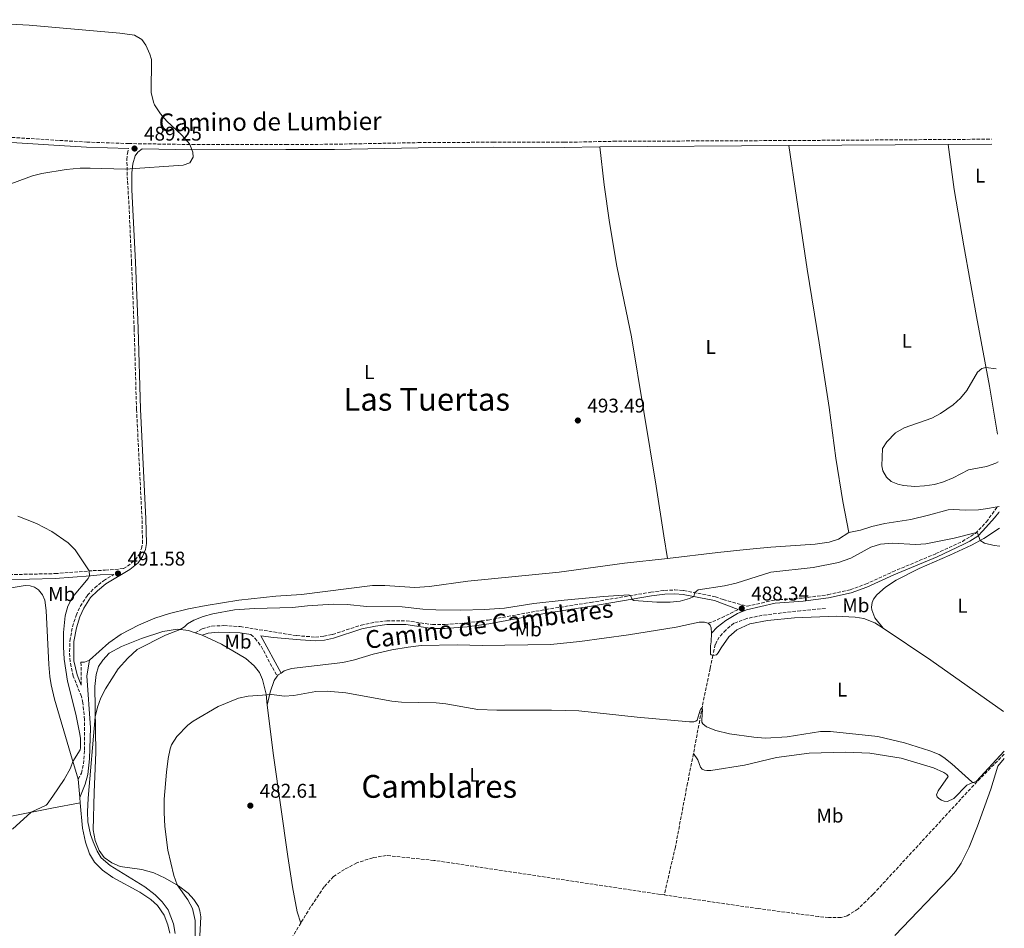
# Model space of a CAD drawing. Units: metres. Extents: x 638242 to 641701, y 4725187 to 4727566.
# Drawn here: x 641193 to 641690, y 4725794 to 4726251 of the extents above; entities that cross this region are included whole.
import ezdxf
from ezdxf.enums import TextEntityAlignment as Align

# ---------------------------------------------------------------- set-up
doc = ezdxf.new("R2010")
doc.units = ezdxf.units.M
doc.header["$MEASUREMENT"] = 0
doc.linetypes.add('DGN Style 3', pattern=[2.435890702152634, 1.739921930109024, -0.6959687720436097])
for name, color, linetype, lineweight in [('Balsa-alberca', 142, 'Continuous', 0), ('Barranco lineal', 142, 'DGN Style 3', 13), ('Camino', 7, 'DGN Style 3', 0), ('Cota de punto acotado terreno', 7, 'Continuous', 0), ('Curva de nivel intermedia', 30, 'Continuous', 0), ('Etiqueta de uso rústico', 92, 'Continuous', 0), ('Línea de cambio de uso (parcela vista)', 92, 'Continuous', 0), ('Margen derecho', 7, 'Continuous', 0), ('Punto acotado terreno (símbolo)', 7, 'Continuous', 0), ('Texto de Área (paraje) menor', 7, 'Continuous', 0)]:
    doc.layers.add(name, color=color, linetype=linetype, lineweight=lineweight)
doc.styles.add('Style-Arial', font='arial.ttf')

# ---------------------------------------------------------------- blocks, each defined once
blk = doc.blocks.new('5PATER')
at = {"layer": 'Balsa-alberca', "linetype": 'Continuous', "lineweight": 0}
h = blk.add_hatch(color=51, dxfattribs=at)
edge = h.paths.add_edge_path()
edge.add_ellipse((0, 0), major_axis=(-0.1095731443231308, -0.1110710700762829), ratio=0.9994222409660317, start_angle=0, end_angle=360)

msp = doc.modelspace()

# ---------------------------------------------------------------- linework, layer by layer
at = {"layer": 'Barranco lineal', "color": 142, "linetype": 'DGN Style 3', "lineweight": 13, "extrusion": (-0.01377493626542991, -0.01389585743168209, 0.9998085598138884), "elevation": -74024.7991865525, "flags": 128}
msp.add_lwpolyline([(641635.4527644779, 4725308.850380203), (641621.7788267423, 4725295.059048622)], dxfattribs=at)
at = {"layer": 'Barranco lineal', "color": 142, "linetype": 'DGN Style 3', "lineweight": 13}
for points in [[(641599.5199999996, 4725954.77, 487.7400000000052), (641587.04, 4725953.600000001, 487.6499999999942), (641567.6200000001, 4725951.26, 487.6499999999942), (641559.9199999999, 4725949.65, 487.6100000000006), (641553.4500000002, 4725947.26, 487.6100000000006), (641549.2800000003, 4725943.84, 487.570000000007), (641546.0099999999, 4725940.32, 487.3500000000058), (641544.0199999996, 4725936.52, 487.0500000000029), (641542.8300000001, 4725931.01, 486.7100000000065)], [(641542.8300000001, 4725931.01, 486.7100000000065), (641541.4199999999, 4725924.430000001, 486.3000000000029), (641537.5099999999, 4725905.529999999, 485.0599999999977), (641533.0300000003, 4725881.550000001, 483.3899999999995)], [(641533.0300000003, 4725881.550000001, 483.3899999999995), (641530.0199999996, 4725866.630000001, 482.7200000000012), (641523.9100000003, 4725834.470000001, 482.1999999999971), (641518.2699999996, 4725810.310000001, 481.429999999993)], [(641676, 4725867.460000001, 484.320000000007), (641623.5700000003, 4725810.640000001, 483.4199999999983), (641616, 4725803.32, 483.25), (641610.5099999999, 4725799.77, 483.070000000007), (641607.4100000003, 4725798.960000001, 483.070000000007), (641601.1699999999, 4725799, 482.9900000000052), (641596.1100000005, 4725799.41, 482.8999999999942), (641565.7100000001, 4725803.430000001, 482.3000000000029), (641518.2699999996, 4725810.310000001, 481.429999999993)], [(641518.2699999996, 4725810.310000001, 481.429999999993), (641516.1799999997, 4725810.619999999, 481.4199999999983), (641402.2000000002, 4725827.75, 480.9100000000035), (641378.1299999999, 4725830.220000001, 480.8300000000018), (641371.3600000005, 4725829.07, 480.8300000000018), (641363.3700000001, 4725826.449999999, 480.8300000000018), (641357.0499999998, 4725823.17, 480.8300000000018), (641351.4900000002, 4725819.550000001, 480.7400000000052), (641346.8600000005, 4725814.42, 480.7400000000052), (641340.0300000003, 4725804.27, 480.7400000000052), (641335.0999999996, 4725796.16, 480.6600000000035)], [(641335.0999999996, 4725796.16, 480.6600000000035), (641318.2199999997, 4725768.4, 480.3999999999942), (641312.6299999999, 4725758.07, 480.2200000000012), (641309.8300000001, 4725751.029999999, 479.8800000000047), (641308.4900000002, 4725743.600000001, 479.6999999999971), (641308.0099999999, 4725734.65, 479.6199999999953), (641309.1100000005, 4725721.65, 479.2700000000041), (641311.5800000001, 4725701.050000001, 478.8399999999965), (641314.9800000006, 4725683.380000001, 478.2299999999959), (641322.7000000002, 4725650.25, 477.3699999999953), (641332.7599999999, 4725609.07, 476.1499999999942), (641350.5300000003, 4725539.74, 473.3000000000029), (641352.29, 4725529.029999999, 472.8600000000006), (641352.2599999999, 4725522.52, 472.6000000000058), (641350.75, 4725517.029999999, 472.5200000000041), (641347.2699999996, 4725508.939999999, 472.0899999999965), (641340.7699999996, 4725499.560000001, 471.6499999999942), (641325.2800000003, 4725480.609999999, 471.1699999999983)]]:
    msp.add_polyline3d(points, dxfattribs=at)
at = {"layer": 'Camino', "color": 7, "linetype": 'DGN Style 3', "lineweight": 0, "extrusion": (-0.0961836857851348, 0.1988647014456384, 0.9752956111393734), "elevation": 878594.6290017825, "flags": 128}
msp.add_lwpolyline([(-2635259.712660668, -3876806.615602925), (-2635264.185938124, -3876806.208185685), (-2635276.38192725, -3876806.253454267)], dxfattribs=at)
at = {"layer": 'Camino', "color": 7, "linetype": 'DGN Style 3', "lineweight": 0, "extrusion": (0.0002285107133229083, -0.05232895195361224, 0.9986298756647983), "elevation": -246665.4336160608, "flags": 128}
msp.add_lwpolyline([(661855.1984031495, 4716625.478355573), (661855.1984031495, 4716636.94417434)], dxfattribs=at)
at = {"layer": 'Camino', "color": 7, "linetype": 'DGN Style 3', "lineweight": 0}
for points in [[(641020.0799999969, 4726202.27, 482.4400000000023), (641027.6999999988, 4726202.340000002, 482.7599999999949), (641049.829999997, 4726200.640000001, 483.7100000000065), (641084.329999997, 4726198.590000001, 484.529999999999), (641121.3099999981, 4726196.59, 485.9700000000012), (641145.5100000007, 4726195.150000001, 487.3500000000059), (641162.6400000011, 4726193.77, 487.7799999999988), (641213.5100000015, 4726190.640000001, 489.2100000000065), (641227.1599999996, 4726189.770000001, 489.1699999999984), (641248.260000002, 4726189.060000002, 489.2499999999999), (641280.2899999976, 4726188.53, 490.0299999999989), (641327.5399999993, 4726188.550000001, 491.1300000000048), (641352.0599999992, 4726188.7, 491.3099999999977), (641394.2500000005, 4726189.510000002, 491.679999999993), (641432.0100000016, 4726189.730000001, 491.8000000000029), (641467.8799999974, 4726189.680000002, 492.229999999996), (641492.8700000012, 4726190.190000001, 492.3699999999955), (641580.7600000007, 4726190.560000002, 492.9700000000013), (641683.3299999987, 4726191.25, 494.3099999999976)], [(641183.339999999, 4725971.660000003, 485.1600000000037), (641198.1900000017, 4725971.99, 486.9499999999971), (641211.2099999993, 4725972.280000002, 488.0800000000019), (641230.4099999996, 4725973.780000002, 490.2200000000013), (641236.5300000017, 4725973.990000002, 491.0500000000029), (641245.6900000015, 4725974.790000001, 491.7599999999949), (641247.73, 4725976.020000001, 491.8300000000019), (641251.5900000001, 4725979.140000001, 491.929999999993), (641253.5700000006, 4725981.960000002, 491.929999999993), (641254.8299999967, 4725984.930000001, 491.929999999993), (641255.2800000004, 4725987.619999999, 491.9799999999959), (641255.0500000003, 4725999.750000001, 491.9799999999959), (641252.2600000007, 4726055.100000001, 491.3899999999995), (641251.0899999995, 4726095.760000002, 491.1300000000048), (641249.7399999973, 4726129.250000001, 490.9900000000054), (641248.4400000008, 4726158.57, 490.6600000000035), (641247.6700000018, 4726170.57, 490.3000000000028), (641247.4299999982, 4726180.980000002, 489.729999999996), (641247.6499999972, 4726183.970000001, 489.5399999999936), (641248.1999999994, 4726186.490000002, 489.2499999999999)], [(641281.8099999975, 4725942.45, 489.479999999996), (641285.4100000006, 4725944.510000001, 489.479999999996), (641290.2499999999, 4725945.790000002, 489.3699999999953), (641296.3299999973, 4725946.100000001, 489), (641304.5500000005, 4725945.57, 488.3099999999978), (641332.9599999996, 4725941.010000001, 487.3699999999955), (641342.4799999993, 4725940.28, 487.270000000004), (641346.7399999973, 4725940.7, 487.270000000004), (641351.0599999981, 4725941.630000002, 487.3999999999943), (641365.4300000002, 4725946.290000003, 488.3999999999943), (641372.48, 4725947.75, 488.8300000000017), (641378.3799999985, 4725948.490000002, 488.8300000000017), (641388.1999999976, 4725948.500000001, 488.7899999999936), (641401.479999999, 4725946.560000001, 488.6100000000007), (641407.8099999991, 4725946.59, 488.6100000000007), (641418.7899999984, 4725947.400000001, 488.8800000000047), (641429.5799999975, 4725948.890000002, 489), (641458.5799999969, 4725954.2, 489.1900000000023), (641481.2999999997, 4725957.760000002, 489.7400000000051), (641511.5500000007, 4725962.910000001, 490.1300000000048), (641518.4299999983, 4725963.800000001, 490.3000000000028), (641523.6200000006, 4725964.070000002, 490.3399999999967), (641528.0799999975, 4725963.730000001, 490.3500000000058), (641544.0900000003, 4725960.66, 489.3099999999978), (641547.9699999985, 4725959.180000001, 489.029999999999), (641560.11, 4725955.83, 488.3399999999964), (641573.9300000002, 4725958.980000001, 488.4299999999931), (641588.149999998, 4725959.970000002, 488.5899999999967), (641600.8199999993, 4725961.65, 488.6799999999931), (641612.0699999989, 4725964.180000001, 488.6399999999995), (641619.7800000003, 4725966.980000001, 488.6300000000047), (641633.3999999971, 4725973.180000001, 488.8200000000071), (641655.239999997, 4725982.340000002, 489.2200000000013), (641668.5699999998, 4725988.540000002, 489.679999999993), (641675.2499999986, 4725992.529999999, 489.929999999993), (641680.7100000014, 4725998.380000001, 490.850000000006), (641686.1700000019, 4726005.869999999, 492.0399999999937)], [(641222.8500000001, 4725868.720000001, 490.8300000000019), (641224.5599999978, 4725871.690000001, 490.6399999999995), (641225.4899999977, 4725876.34, 490.4499999999971), (641226.1000000001, 4725883.350000001, 490.3999999999942), (641226.089999999, 4725898.660000001, 490.6399999999995), (641225.2699999987, 4725907.109999999, 490.8800000000048), (641224.4599999995, 4725910.350000001, 490.9700000000013), (641220.3899999993, 4725920.619999999, 490.929999999993), (641218.7399999974, 4725927.980000002, 490.779999999999), (641218.5100000016, 4725932.980000002, 490.6499999999942), (641218.6799999992, 4725938.290000001, 490.5399999999936), (641220.0000000002, 4725945.500000001, 490.6399999999995), (641221.8199999997, 4725951.230000001, 490.7299999999959), (641223.9200000009, 4725955.760000001, 490.8399999999965), (641227.5700000009, 4725961.410000001, 491.0099999999948), (641231.2099999997, 4725965.140000002, 491.1900000000023), (641235.6000000018, 4725968.720000001, 491.3899999999995), (641240.7899999997, 4725971.840000001, 491.5800000000017)], [(641309.9400000017, 4725941.67, 488.1699999999984), (641312.0799999986, 4725939.590000002, 487.8200000000071), (641315.0899999995, 4725935.640000002, 487.270000000004), (641323.1600000006, 4725920.53, 485.6900000000023)]]:
    msp.add_polyline3d(points, dxfattribs=at)
at = {"layer": 'Curva de nivel intermedia', "color": 30, "linetype": 'Continuous', "lineweight": 0, "flags": 128}
for points, elevation in [([(641145.8500000003, 4726251.48), (641198.1700000016, 4726248.71), (641243.7800000004, 4726244.749999999), (641251.2800000017, 4726243.690000001), (641254.9899999998, 4726241.460000002), (641257.0400000017, 4726238.720000002), (641259.0199999998, 4726234.13), (641259.780000002, 4726231.49), (641259.63, 4726214.800000001), (641260.740000001, 4726209.939999999), (641261.320000002, 4726208.59), (641264.3000000016, 4726204), (641267.6200000008, 4726200.289999999), (641274.9200000009, 4726193.479999999), (641278.2500000015, 4726189.689999998), (641279.0600000005, 4726188.550000001), (641280.5700000015, 4726184.699999999), (641280.8200000018, 4726182.210000002), (641279.1299999999, 4726179.27), (641275.8300000007, 4726178.109999999), (641246.7100000007, 4726176.189999999), (641228.8300000015, 4726176.639999999), (641223.8300000014, 4726176.599999999), (641216.7300000002, 4726176), (641204.5700000008, 4726174.009999998), (641199.7500000017, 4726172.759999999), (641185.6600000013, 4726167.499999999)], 490.0000000000001), ([(641686.6600000013, 4726028.539999999), (641685.4800000011, 4726027.939999999), (641680.7699999994, 4726026.27), (641671.7100000002, 4726024.52), (641664.0200000012, 4726020.480000001), (641659.1200000017, 4726018.529999999), (641654.5000000016, 4726017.269999999), (641649.5599999997, 4726016.49), (641644.610000001, 4726016.199999998), (641638.8200000018, 4726016.689999999), (641635.99, 4726017.310000001), (641632.7100000008, 4726018.739999999), (641630.3300000003, 4726020.909999999), (641628.5100000009, 4726024.039999999), (641628.0400000016, 4726026.609999999), (641628.3800000013, 4726035.369999999), (641630.4800000001, 4726038.749999999), (641634.9100000003, 4726043.179999999), (641639.2400000021, 4726045.7), (641653.1200000002, 4726050.590000001), (641657.5000000012, 4726053), (641663.9200000007, 4726057.32), (641667.6500000012, 4726060.720000001), (641670.91, 4726064.509999999), (641676.2900000003, 4726073.869999997), (641678.4200000003, 4726075.630000001), (641680.49, 4726076.21), (641685.7000000002, 4726075.509999998)], 495), ([(641192.5000000009, 4726001.249999999), (641201.8000000014, 4725997.55), (641209.5300000008, 4725993.449999998), (641217.8700000001, 4725987.779999999), (641221.3700000005, 4725984.199999999), (641228.4400000003, 4725973.630000001), (641228.5499999998, 4725971.15)], 490.0000000000001), ([(641281.2199999996, 4725948.82), (641285.8600000021, 4725950.67), (641290.7700000006, 4725952.089999998), (641301.7300000018, 4725953.98), (641311.6800000007, 4725954.769999999), (641330.8499999996, 4725955.189999999), (641338.4500000015, 4725956.02), (641351.4500000012, 4725956.850000001), (641358.3800000005, 4725956.680000001), (641368.3300000014, 4725955.640000001), (641386.100000001, 4725955.59), (641396.5599999995, 4725954.439999999), (641403.1700000011, 4725954.06), (641415.7100000005, 4725953.900000001), (641427.6799999999, 4725954.16), (641437.7100000014, 4725954.8), (641452.5199999994, 4725957.199999998), (641467.890000001, 4725958.87), (641487.6200000008, 4725960.819999999), (641500.490000001, 4725961.659999999), (641501.3300000014, 4725961.259999999), (641502.0500000011, 4725959.189999999), (641503.03, 4725958.66), (641514.6100000006, 4725957.940000001), (641521.3200000006, 4725957.970000002), (641526.2699999993, 4725958.380000001), (641531.0999999995, 4725959.750000001), (641533.1300000013, 4725960.81), (641533.7300000003, 4725962.819999999), (641535.3700000009, 4725964.100000001), (641548.620000001, 4725966.13), (641554.550000001, 4725967.429999999), (641571.99, 4725973.019999999), (641593.3700000016, 4725975.320000002), (641606.0700000019, 4725977.949999999), (641612.3400000016, 4725980.050000001), (641622.5000000005, 4725985.609999999), (641627.2600000014, 4725987.16), (641633.1500000011, 4725987.599999999), (641645.1299999994, 4725986.939999999), (641650.1100000017, 4725987.310000001), (641664.4000000012, 4725990.08), (641675.670000001, 4725992.980000001), (641676.2200000009, 4725992.849999999), (641677.4800000016, 4725988.92), (641679.7800000014, 4725987.640000002), (641684.650000002, 4725986.480000001), (641687.5300000008, 4725986.139999999)], 490), ([(641228.5499999998, 4725971.15), (641227.9500000009, 4725969.749999999), (641220.0300000015, 4725960.42), (641217.5700000006, 4725955.81), (641216.3600000015, 4725950.939999999), (641215.4900000019, 4725942.630000001), (641215.3900000014, 4725935.329999999), (641215.8400000005, 4725929.189999999), (641217.5400000016, 4725917.99), (641221.640000001, 4725901.470000001), (641223.4900000016, 4725892.239999999), (641223.9400000009, 4725889.420000001), (641224.0500000004, 4725884.409999999), (641223.8300000014, 4725883.399999999), (641220.1400000011, 4725877.63), (641218.9499999997, 4725874.220000002), (641215.7800000003, 4725868.56), (641210.1600000011, 4725860.019999999), (641207.1500000004, 4725856.029999999), (641206.7700000004, 4725855.600000001), (641199.1000000014, 4725851.970000001), (641189.8200000009, 4725843.529999998)], 490.0000000000001), ([(641271.6799999999, 4725790.890000001), (641270.8399999995, 4725795.810000001), (641268.24, 4725802.890000001), (641265.2699999994, 4725806.789999999), (641261.6399999994, 4725810.3), (641256.4200000004, 4725814.34), (641238.9400000012, 4725825.079999999), (641234.52, 4725829.09), (641232.3899999999, 4725832.449999998), (641230.3700000015, 4725837.029999998), (641229.0700000006, 4725840.850000001), (641227.7899999999, 4725847.199999998), (641227.6300000012, 4725852.199999998), (641227.9500000009, 4725859.119999998), (641231.5000000002, 4725900.039999997), (641232.5100000006, 4725904.929999998), (641234.3200000012, 4725909.630000001), (641236.7000000017, 4725914.220000001), (641243.0100000014, 4725924.210000001), (641247.8500000007, 4725929.609999999), (641252.6600000008, 4725934.06), (641266.9400000013, 4725941.179999999), (641274.2300000002, 4725944.07), (641276.4200000007, 4725945.42), (641277.9200000005, 4725946.9), (641281.2199999996, 4725948.82)], 490.0000000000001), ([(641281.7800000008, 4725782.960000001), (641281.85, 4725797.430000001), (641280.4400000018, 4725803.429999999), (641278.1799999998, 4725807.890000001), (641272.6700000003, 4725815.36), (641271.1300000001, 4725820.109999999), (641267.9699999995, 4725832.939999999), (641266.53, 4725844.76), (641266.1400000011, 4725851.829999999), (641266.2100000004, 4725858.62), (641267.3500000003, 4725872.27), (641268.1500000006, 4725879.069999999), (641269.1600000008, 4725883.949999999), (641269.9100000019, 4725885.949999999), (641272.6400000011, 4725890.140000001), (641278.1100000006, 4725895.869999999), (641280.8700000009, 4725897.970000001), (641293.3600000012, 4725905.369999998), (641303.680000001, 4725909.470000001), (641308.5800000007, 4725910.519999999), (641320.4100000013, 4725911.390000001), (641326.6600000008, 4725910.449999999), (641331.640000001, 4725910.829999999), (641342.7400000008, 4725912.84), (641348.3700000012, 4725913.069999998), (641357.8000000014, 4725912.11), (641380.9300000012, 4725907.970000001), (641385.9100000011, 4725907.519999999), (641403.2400000005, 4725907.140000001), (641408.2200000006, 4725906.71), (641424.2800000003, 4725903.730000001), (641433.9100000015, 4725903.399999999), (641461.4900000015, 4725903.439999999), (641475.1900000009, 4725903.070000002), (641504.7100000009, 4725899.899999999), (641530.9600000009, 4725897.65), (641533.2400000008, 4725897.609999998), (641534.2800000003, 4725897.829999999), (641534.8900000004, 4725898.33), (641536.35, 4725903.369999998), (641537.0000000005, 4725904.59), (641537.4200000007, 4725904.460000001), (641537.6399999997, 4725903.769999999), (641537.310000001, 4725898.369999998), (641537.3200000002, 4725897.470000001), (641537.6799999999, 4725896.570000002), (641539.6500000014, 4725895.009999999), (641544.3699999999, 4725893.210000002), (641551.1300000012, 4725891.52), (641563.4100000013, 4725889.77), (641569.3800000015, 4725889.38), (641580.3099999992, 4725889.999999999), (641597.1, 4725892.720000001), (641602.0799999998, 4725892.689999999), (641625.9400000004, 4725890.259999999), (641639.3899999995, 4725887.029999999), (641652.2400000019, 4725882.99), (641656.8600000021, 4725881.07), (641659.2900000016, 4725879.560000001), (641663.2300000022, 4725876.439999999), (641673.4, 4725867.25), (641673.8899999995, 4725867.02), (641674.5800000002, 4725866.960000002), (641675.6799999999, 4725867.67), (641689.640000001, 4725882.76)], 485.0000000000001), ([(641689.7200000014, 4725879.099999999), (641686.5099999994, 4725875.180000001), (641682.8799999994, 4725863.56), (641676.1600000005, 4725845.01), (641672.0400000011, 4725834.470000001), (641667.9500000007, 4725826.34), (641665.1000000008, 4725822.210000001), (641661.8799999999, 4725818.38), (641634.5800000017, 4725789.81)], 485.0000000000001)]:
    msp.add_lwpolyline(points, dxfattribs=dict(at, elevation=elevation))
at = {"layer": 'Línea de cambio de uso (parcela vista)', "color": 92, "linetype": 'Continuous', "lineweight": 0, "extrusion": (-0.02046752175078792, -0.003447161557335341, 0.9997845756114558), "elevation": -28933.09739387611, "flags": 128}
msp.add_lwpolyline([(-4553798.304368332, 1417384.731362867), (-4553798.304368332, 1417383.767775818)], dxfattribs=at)
at = {"layer": 'Línea de cambio de uso (parcela vista)', "color": 92, "linetype": 'Continuous', "lineweight": 0, "extrusion": (0.06612335630199107, -0.02142024214931018, 0.9975815129490047), "elevation": -58338.82985113023, "flags": 128}
msp.add_lwpolyline([(4693554.57504251, 844343.9300241794), (4693554.57504251, 844340.1893557897)], dxfattribs=at)
at = {"layer": 'Línea de cambio de uso (parcela vista)', "color": 92, "linetype": 'Continuous', "lineweight": 0, "extrusion": (0.05593557445952921, 0.02740361832988016, 0.9980582413929123), "elevation": 165884.5206505884, "flags": 128}
msp.add_lwpolyline([(3961710.453025997, -2650202.726447043), (3961685.314877925, -2650217.17554776), (3961646.132740525, -2650238.688653273)], dxfattribs=at)
at = {"layer": 'Línea de cambio de uso (parcela vista)', "color": 92, "linetype": 'Continuous', "lineweight": 0, "extrusion": (-0.006026251848136942, 0.1042541570015045, 0.994532430359397), "elevation": 489322.2783345038, "flags": 128}
msp.add_lwpolyline([(-912879.8841016794, -4655404.418330873), (-912877.2101835536, -4655403.556494545), (-912875.4772957899, -4655403.556494545)], dxfattribs=at)
at = {"layer": 'Línea de cambio de uso (parcela vista)', "color": 92, "linetype": 'Continuous', "lineweight": 0, "extrusion": (-0.05596419698542884, 0.04361915345057951, 0.9974795126257137), "elevation": 170733.9829602434, "flags": 128}
msp.add_lwpolyline([(-4121711.425894757, -2393316.802271228), (-4121712.288043238, -2393316.802271228), (-4121713.892755225, -2393316.238534201)], dxfattribs=at)
at = {"layer": 'Línea de cambio de uso (parcela vista)', "color": 92, "linetype": 'Continuous', "lineweight": 0, "extrusion": (-0.0006543267933247361, 0.007444962170231423, 0.9999720718073738), "elevation": 35255.16084263817, "flags": 128}
msp.add_lwpolyline([(641223.0338967828, 4725737.216285395), (641223.8539424117, 4725727.886026815)], dxfattribs=at)
at = {"layer": 'Línea de cambio de uso (parcela vista)', "color": 92, "linetype": 'Continuous', "lineweight": 0, "extrusion": (-0.0006728909087500073, 0.007457874229755436, 0.9999719632718701), "elevation": 35304.27761688059, "flags": 128}
msp.add_lwpolyline([(641223.8551559186, 4725727.519182966), (641224.0951693227, 4725724.859108988)], dxfattribs=at)
at = {"layer": 'Línea de cambio de uso (parcela vista)', "color": 92, "linetype": 'Continuous', "lineweight": 0}
for points in [[(641519.9299999997, 4725979.869999999, 494.1199999999953), (641518.0199999996, 4725991.34, 494.4700000000012), (641514.2400000002, 4726016.279999999, 494.3000000000029), (641501.7400000002, 4726091.640000001, 493.0399999999936), (641494.4699999997, 4726127.199999999, 492.8699999999953), (641490.7599999999, 4726149.230000001, 492.7400000000052), (641487.9699999997, 4726168.16, 492.4400000000023), (641485.7599999999, 4726187.470000001, 492.3300000000018)], [(641611.3200000003, 4725992.939999999, 493.8399999999965), (641608.3700000001, 4726008.680000001, 494.7100000000065), (641604.8499999996, 4726030.439999999, 494.7899999999936), (641601.4000000004, 4726056.08, 494.5299999999989), (641596.3899999997, 4726088.630000001, 493.8399999999965), (641590.3399999999, 4726125.789999999, 493.4900000000052), (641584.9199999999, 4726161.930000001, 493.4900000000052), (641581.0199999996, 4726188, 492.9700000000012)], [(641661.3899999997, 4726188.539999999, 494.0299999999989), (641664.5199999996, 4726165.869999999, 494.1100000000006), (641669.25, 4726137.51, 493.8500000000058), (641675.6600000003, 4726101.949999999, 494.2400000000052), (641682.2699999996, 4726066.730000001, 495.2799999999989), (641686.3700000001, 4726042.640000001, 495.2799999999989)], [(641686.1699999999, 4726005.869999999, 492.0399999999936), (641680.2199999997, 4726004.890000001, 491.9400000000023), (641676.6900000004, 4726004.449999999, 492.1999999999971), (641670.2199999997, 4726004.180000001, 492.8899999999995), (641664.0800000001, 4726004.67, 493.2799999999989), (641661.4199999999, 4726004.49, 493.4100000000035), (641651.5300000003, 4726001.67, 493.7599999999948), (641642.5199999996, 4725999.550000001, 493.929999999993), (641629.4600000001, 4725997.58, 494.1900000000023), (641622.8700000001, 4725995.960000001, 494.1000000000058), (641617.1900000004, 4725994.100000001, 494.0200000000041), (641611.3200000003, 4725992.939999999, 493.8399999999965)], [(641611.3200000003, 4725992.939999999, 493.8399999999965), (641606.1100000005, 4725989.67, 493.8399999999965), (641601.3499999996, 4725988.140000001, 493.8000000000029), (641594.3700000001, 4725987.199999999, 493.8000000000029), (641571.9600000001, 4725985.640000001, 494.1900000000023), (641559.5499999998, 4725984.480000001, 494.1000000000058), (641545.2300000006, 4725982.970000001, 493.929999999993), (641519.9299999997, 4725979.869999999, 494.1199999999953)], [(641628.7000000002, 4725944.800000001, 487.6100000000006), (641624.4600000001, 4725950, 488.0500000000029), (641622.8700000001, 4725953.99, 488.3000000000029), (641622.8200000003, 4725955.41, 488.3500000000058), (641623.1600000003, 4725957.730000001, 488.3899999999995), (641623.8300000001, 4725959.470000001, 488.429999999993), (641625.3899999997, 4725961.539999999, 488.3899999999995), (641629.7599999999, 4725965.449999999, 488.4799999999959), (641635.2400000002, 4725969.039999999, 488.5200000000041), (641646.7199999997, 4725974.930000001, 489.0399999999936), (641662.1900000004, 4725981.539999999, 489.3899999999995), (641673.1299999999, 4725986.600000001, 489.820000000007), (641679.4100000003, 4725989.949999999, 490.0800000000018), (641687.3399999999, 4725995.180000001, 490.4199999999983)], [(641519.9299999997, 4725979.869999999, 494.1199999999953), (641498.2300000006, 4725977.560000001, 494.4499999999971), (641465.2999999998, 4725973.029999999, 494.1499999999942), (641419.3099999997, 4725968.4, 493.5800000000018), (641399.8899999997, 4725965.77, 493.3699999999953), (641392.6299999999, 4725965.279999999, 493.3300000000018), (641377.5099999999, 4725966.359999999, 493.070000000007), (641371.1799999997, 4725966.33, 492.9400000000023), (641335.4800000006, 4725961.789999999, 492.7200000000012), (641322.4699999997, 4725960.930000001, 492.5500000000029), (641303.8099999997, 4725958.84, 492.5), (641287.2999999998, 4725956.189999999, 492.2400000000052), (641278.4199999999, 4725954.460000001, 492.2899999999936), (641268.9699999997, 4725952.199999999, 492.1600000000035), (641261.4199999999, 4725949.789999999, 492.070000000007), (641253.3399999999, 4725946.27, 492.070000000007), (641244.5800000001, 4725941.699999999, 492.0299999999989), (641238.3499999996, 4725937.449999999, 491.8099999999977), (641228.6200000001, 4725928.680000001, 491.4600000000065)], [(641005.75, 4725914.58, 477.570000000007), (641011.3700000001, 4725917.730000001, 477.4799999999959), (641027.75, 4725922.810000001, 477.570000000007), (641071.1900000004, 4725935.359999999, 478.0500000000029), (641106.0199999996, 4725944.859999999, 478.8699999999953), (641127.79, 4725950.33, 479.820000000007), (641148.3499999996, 4725955.210000001, 481.1600000000035), (641173.4199999999, 4725962.07, 483.9400000000023), (641185.0599999997, 4725964.51, 485.179999999993), (641196.1699999999, 4725966.210000001, 486.2299999999959), (641198.5800000001, 4725966.180000001, 486.6199999999953), (641200.7800000003, 4725965.52, 486.8999999999942), (641202.8300000001, 4725964.060000001, 487.2400000000052), (641204.8899999997, 4725961.640000001, 487.570000000007), (641206.0099999999, 4725958.939999999, 487.9100000000035), (641206.7800000003, 4725953.75, 488.0500000000029), (641208.0499999998, 4725926.52, 488.1499999999942), (641208.4900000002, 4725920.480000001, 488.3399999999965), (641209.1699999999, 4725916.16, 488.3399999999965), (641211, 4725908.92, 488.5800000000018), (641218.9299999997, 4725881.600000001, 489.6300000000047), (641222.8499999996, 4725868.720000001, 490.8300000000018)], [(641325.1200000001, 4725922.130000001, 485.7299999999959), (641326.7699999996, 4725923.199999999, 485.7799999999989), (641330.3200000003, 4725924.529999999, 485.820000000007), (641356.2400000002, 4725927.5, 486.429999999993), (641362.2100000001, 4725928.880000001, 486.5599999999977), (641371.4800000006, 4725931.65, 486.7299999999959), (641381.0099999999, 4725933.810000001, 486.8999999999942), (641389.1200000001, 4725935.25, 487.1199999999953), (641395.7199999997, 4725936.01, 487.4199999999983), (641414.04, 4725936.300000001, 487.7200000000012), (641426.4400000004, 4725936.109999999, 487.7200000000012), (641460.9900000002, 4725936.58, 487.0299999999989), (641475.8200000003, 4725938.130000001, 487.25), (641500.25, 4725941.42, 487.8099999999977), (641524.25, 4725945.359999999, 488.3300000000018), (641535.9500000002, 4725947.730000001, 488.4600000000065), (641538.5800000001, 4725947.869999999, 488.4600000000065), (641540.4600000001, 4725947.25, 488.3300000000018)], [(641540.4600000001, 4725947.25, 488.3300000000018), (641541.4500000002, 4725946.220000001, 488.2899999999936), (641541.9199999999, 4725944.91, 488.2400000000052), (641542.1699999999, 4725942.25, 487.9400000000023)], [(641542.8300000001, 4725931.01, 486.7100000000065), (641544.6299999999, 4725931.380000001, 486.7899999999936), (641545.5199999996, 4725932.300000001, 487.3099999999977), (641547, 4725934.880000001, 487.570000000007), (641550.79, 4725940.41, 487.570000000007), (641554.9600000001, 4725944.01, 487.6600000000035), (641561.4900000002, 4725946.949999999, 487.8300000000018), (641570.2599999999, 4725948.680000001, 487.8300000000018), (641583.8799999999, 4725949.930000001, 487.8300000000018), (641605.2000000002, 4725950.75, 487.8300000000018), (641614.5599999997, 4725950.41, 487.8300000000018), (641618.8600000005, 4725949.65, 487.8300000000018), (641624.4400000004, 4725947.52, 487.75), (641628.7000000002, 4725944.800000001, 487.6100000000006)], [(641283.2199999997, 4725770.550000001, 483.6300000000047), (641284.6399999997, 4725799.279999999, 483.6300000000047), (641284.1699999999, 4725802.390000001, 483.679999999993), (641283.4500000002, 4725804.49, 483.679999999993), (641281.2100000001, 4725808.060000001, 483.8099999999977), (641278.25, 4725811.16, 484.1100000000006), (641273.4500000002, 4725814.9, 484.8899999999995), (641266.7400000002, 4725818.84, 485.8399999999965), (641260.9199999999, 4725821.390000001, 486.7899999999936), (641255, 4725823.060000001, 487.7400000000052), (641243.9699999997, 4725824.65, 489.5200000000041), (641239.75, 4725826.529999999, 489.7299999999959), (641235.9299999997, 4725829.199999999, 489.8600000000006), (641233.4199999999, 4725832.76, 489.9100000000035), (641231.4000000004, 4725837.75, 489.820000000007), (641230.4900000002, 4725843.210000001, 489.6900000000023), (641230.8499999996, 4725862.02, 489.2599999999948), (641231.8099999997, 4725882.220000001, 489.3000000000029), (641231.2300000006, 4725915.32, 490.6000000000058), (641232, 4725921.49, 490.8600000000006), (641233.1100000005, 4725925.42, 490.9499999999971), (641235.3499999996, 4725928.710000001, 491.0299999999989), (641238.5499999998, 4725932.16, 490.8600000000006), (641244.6200000001, 4725935.51, 490.820000000007), (641254.7800000003, 4725939.539999999, 490.6399999999995), (641265.5899999999, 4725943.140000001, 490.5599999999977), (641272.9900000002, 4725944.230000001, 490.0800000000018), (641278.4000000004, 4725943.550000001, 489.7299999999959), (641281.8099999997, 4725942.449999999, 489.4799999999959)], [(641542.1699999999, 4725942.25, 487.9400000000023), (641542.0300000003, 4725937.850000001, 487.5500000000029), (641541.6699999999, 4725935.800000001, 487.4199999999983), (641541.5300000003, 4725931.710000001, 487.070000000007), (641541.8799999999, 4725931.300000001, 487.070000000007), (641542.8300000001, 4725931.01, 486.7100000000065)], [(641285.3600000005, 4725941.300000001, 489.2200000000012), (641295.0599999997, 4725936.74, 488.0899999999965), (641307.29, 4725929.460000001, 486.8800000000047), (641311.6100000005, 4725925.850000001, 486.3600000000006), (641314.1900000004, 4725922.430000001, 486.0099999999948), (641315.7699999996, 4725918.850000001, 485.5399999999936), (641317.5499999998, 4725911.439999999, 485.0200000000041), (641318.1699999999, 4725906.029999999, 484.5599999999977)], [(641318.1699999999, 4725906.029999999, 484.5599999999977), (641319.6699999999, 4725912.560000001, 485.1699999999983), (641321.5800000001, 4725918.480000001, 485.6900000000023), (641323.1600000003, 4725920.529999999, 485.6900000000023)], [(641318.1699999999, 4725906.029999999, 484.5599999999977), (641321.3899999997, 4725880.539999999, 483.0299999999989), (641328.5199999996, 4725829.75, 481.3800000000047), (641330.8399999999, 4725814.369999999, 481.0399999999936), (641333.3200000003, 4725801.84, 480.9499999999971), (641335.0999999996, 4725796.16, 480.6600000000035)], [(641676, 4725867.460000001, 484.320000000007), (641673.8600000005, 4725867.01, 485.0099999999948), (641670.9100000003, 4725865.58, 484.8399999999965), (641664.2199999997, 4725858.960000001, 484.6600000000035), (641661.0599999997, 4725857.390000001, 484.5800000000018), (641659.4699999997, 4725857.51, 484.5800000000018), (641658.0700000003, 4725858.039999999, 484.6600000000035), (641656.7400000002, 4725858.92, 484.6600000000035), (641655.8300000001, 4725859.800000001, 484.6600000000035), (641655.4699999997, 4725860.699999999, 484.6600000000035), (641656.3399999999, 4725862.789999999, 484.6600000000035), (641661.4199999999, 4725870, 484.75), (641660.7800000003, 4725870.960000001, 484.75), (641659.2400000002, 4725872.109999999, 484.6600000000035), (641654.0800000001, 4725874.390000001, 484.5800000000018), (641637.7300000006, 4725879.189999999, 484.3999999999942), (641621.9000000004, 4725881.710000001, 484.3999999999942), (641609.6299999999, 4725882.210000001, 484.320000000007), (641591.4199999999, 4725881.789999999, 484.2299999999959), (641574.8399999999, 4725879.52, 484.1499999999942), (641558.6900000004, 4725875.74, 483.8899999999995), (641541.7699999996, 4725873.050000001, 483.4499999999971), (641539.6900000004, 4725873.02, 483.4499999999971), (641538.5099999999, 4725873.140000001, 483.4499999999971), (641537.3899999997, 4725873.74, 483.4499999999971), (641536.5499999998, 4725874.699999999, 483.6300000000047), (641535.1699999999, 4725878.49, 483.6300000000047), (641533.0300000003, 4725881.550000001, 483.3899999999995)], [(641160.8200000003, 4725850.42, 487.4199999999983), (641171.8600000005, 4725849.51, 488.1999999999971), (641181.3899999997, 4725849.32, 488.6699999999983), (641190.0300000003, 4725850.140000001, 489.4900000000052), (641209.5999999996, 4725854.08, 490.5899999999965), (641223.9100000003, 4725856.730000001, 490.9199999999983)], [(641223.9100000003, 4725856.730000001, 490.9199999999983), (641225.04, 4725843.99, 491.0200000000041), (641226.5599999997, 4725836.859999999, 491.1100000000006), (641228.4900000002, 4725831.109999999, 491.1600000000035), (641231.0099999999, 4725826.859999999, 491.1600000000035), (641235.0899999999, 4725822.75, 491.1600000000035), (641240.3899999997, 4725819.050000001, 491.1600000000035), (641253.8700000001, 4725811.76, 491.0200000000041), (641259.4299999997, 4725808.09, 490.9700000000012), (641262.8099999997, 4725805.01, 490.9700000000012), (641266.1399999997, 4725800.119999999, 490.8699999999953), (641268.1299999999, 4725795.25, 490.7799999999989), (641269.04, 4725791.060000001, 490.679999999993)]]:
    msp.add_polyline3d(points, dxfattribs=at)
at = {"layer": 'Margen derecho', "color": 7, "linetype": 'Continuous', "lineweight": 0, "extrusion": (-0.006718095179195243, -3.737760282398372e-05, 0.9999774326453963), "elevation": -3993.897060489443, "flags": 128}
msp.add_lwpolyline([(641474.5913312788, 4726187.324019146), (641569.853481159, 4726187.854019146)], dxfattribs=at)
at = {"layer": 'Margen derecho', "color": 7, "linetype": 'Continuous', "lineweight": 0, "extrusion": (-0.01318725863563566, -8.860420135883363e-05, 0.9999130403985), "elevation": -8386.527828141392, "flags": 128}
msp.add_lwpolyline([(641531.7318112985, 4726187.275470351), (641612.1088011655, 4726187.815470353)], dxfattribs=at)
at = {"layer": 'Margen derecho', "color": 7, "linetype": 'Continuous', "lineweight": 0, "extrusion": (-0.01273151239725881, -8.105555825847392e-05, 0.999918947726302), "elevation": -8058.413834426601, "flags": 128}
msp.add_lwpolyline([(641615.6737421748, 4726187.902346303), (641637.6655247285, 4726188.042346302)], dxfattribs=at)
at = {"layer": 'Margen derecho', "color": 7, "linetype": 'Continuous', "lineweight": 0}
for points in [[(641020.9899999987, 4726199.710000001, 482.479999999996), (641027.6099999994, 4726199.770000001, 482.7599999999949), (641049.6599999995, 4726198.080000001, 483.7100000000065), (641084.1799999995, 4726196.029999999, 484.529999999999), (641121.1600000006, 4726194.030000002, 485.9700000000012), (641145.3299999975, 4726192.590000002, 487.3500000000059), (641162.4600000001, 4726191.210000004, 487.7799999999988), (641213.3500000006, 4726188.080000001, 489.2100000000065), (641227.0399999989, 4726187.210000002, 489.1699999999984), (641248.1999999994, 4726186.490000002, 489.2499999999999)], [(641224.3200000009, 4725916.12, 490.949999999997), (641222.3000000003, 4725921.210000002, 490.929999999993), (641220.7199999979, 4725928.25, 490.779999999999), (641220.690000001, 4725933.189999999, 490.6600000000035), (641220.6700000009, 4725938.08, 490.5399999999936), (641221.9400000004, 4725945.020000001, 490.6399999999995), (641223.6799999995, 4725950.510000001, 490.7299999999959), (641225.670000001, 4725954.800000002, 490.8399999999965), (641229.1399999999, 4725960.160000003, 491.0099999999948), (641232.5599999975, 4725963.670000001, 491.1900000000023), (641236.7499999985, 4725967.090000001, 491.3899999999995), (641248.8799999988, 4725974.380000002, 491.8300000000019), (641253.0599999987, 4725977.770000001, 491.929999999993), (641255.3200000006, 4725980.990000002, 491.929999999993), (641256.76, 4725984.369999999, 491.929999999993), (641257.2800000008, 4725987.470000002, 491.9799999999959), (641257.0399999995, 4725999.82, 491.9799999999959), (641254.25, 4726055.180000001, 491.3899999999995), (641253.0799999987, 4726095.830000001, 491.1300000000048), (641251.730000001, 4726129.330000003, 490.9900000000054), (641249.9699999974, 4726165.760000001, 490.4499999999971), (641249.8400000001, 4726174.220000001, 490.1100000000007), (641250.4200000011, 4726178.78, 489.8699999999955), (641251.5399999986, 4726182.820000002, 489.5899999999967), (641252.890000001, 4726184.750000001, 489.5899999999967), (641255.079999997, 4726186.380000004, 489.4199999999983), (641280.2699999998, 4726185.960000002, 490.0299999999989), (641327.5500000005, 4726185.980000002, 491.1300000000048), (641352.0899999985, 4726186.130000002, 491.3099999999977), (641394.2800000019, 4726186.940000001, 491.679999999993), (641432.0199999984, 4726187.16, 491.8000000000029), (641467.8999999977, 4726187.110000002, 492.229999999996), (641485.760000001, 4726187.470000001, 492.3300000000018)], [(641542.1700000004, 4725942.250000001, 487.9400000000024), (641545.0000000001, 4725945.270000001, 488.1100000000006), (641549.3399999986, 4725948.730000001, 488.2400000000054), (641555.1700000024, 4725952.250000002, 488.2400000000054), (641559.8399999995, 4725954.060000002, 488.3300000000019), (641574.1799999982, 4725957.320000002, 488.4299999999931), (641588.3200000002, 4725958.310000001, 488.5899999999967), (641601.11, 4725960.000000001, 488.6799999999931), (641612.5399999983, 4725962.570000002, 488.6399999999995), (641620.4100000006, 4725965.430000001, 488.6300000000047), (641634.0699999998, 4725971.65, 488.8200000000071), (641655.920000001, 4725980.810000001, 489.2200000000013), (641669.3099999975, 4725987.040000002, 489.679999999993), (641672.2699999991, 4725988.570000002, 489.800000000003), (641676.3099999981, 4725991.230000001, 489.929999999993), (641678.8699999995, 4725993.77, 490.1900000000023), (641684.7699999983, 4726000.439999999, 491.4499999999971), (641686.9299999997, 4726003.07, 491.8399999999965), (641687.170000001, 4726003.430000001, 491.8699999999953)], [(640975.8999999984, 4725915.710000001, 476.3300000000017), (640987.9999999997, 4725919.310000001, 476.3999999999942), (641010.1399999993, 4725924.040000001, 477.0299999999988), (641022.199999998, 4725927.310000001, 477.449999999997), (641043.4699999979, 4725933.800000003, 477.7700000000042), (641077.1299999976, 4725945.53, 478.3899999999995), (641108.0599999981, 4725954.110000002, 479.4799999999959), (641152.6200000008, 4725964.550000002, 482.070000000007), (641168.1700000009, 4725967.480000002, 483.5800000000017), (641180.1600000004, 4725969.109999999, 484.7499999999999), (641198.2499999999, 4725969.5, 486.9499999999971), (641211.3299999977, 4725969.790000001, 488.0800000000019), (641229.0899999986, 4725971.190000001, 490.0599999999978), (641233.9899999981, 4725971.630000001, 491), (641240.7899999997, 4725971.840000001, 491.5800000000017)], [(641325.1200000008, 4725922.130000004, 485.7299999999959), (641314.8700000005, 4725941, 488.0399999999936), (641321.339999999, 4725940.130000004, 487.8699999999955), (641334.9800000002, 4725938.890000002, 487.270000000004), (641342.5100000006, 4725938.350000001, 487.270000000004), (641347.0399999992, 4725938.800000003, 487.270000000004), (641351.5599999985, 4725939.770000001, 487.3999999999943), (641365.9200000018, 4725944.430000001, 488.3999999999943), (641372.7899999984, 4725945.850000001, 488.8300000000017), (641378.5300000005, 4725946.570000002, 488.8300000000017), (641388.0199999989, 4725946.580000001, 488.7899999999936), (641401.3500000017, 4725944.640000001, 488.6100000000007), (641407.8899999997, 4725944.67, 488.6100000000007), (641418.9899999973, 4725945.49, 488.8800000000047), (641429.8799999993, 4725946.99, 489), (641458.8999999987, 4725952.300000001, 489.1900000000023), (641481.6099999981, 4725955.859999999, 489.7400000000051), (641511.8299999977, 4725961.010000001, 490.1300000000048), (641518.6000000003, 4725961.880000001, 490.3000000000028), (641523.6000000006, 4725962.140000002, 490.3399999999967), (641527.8500000017, 4725961.82, 490.3500000000058), (641543.5499999995, 4725958.810000001, 489.3099999999978), (641555.6200000016, 4725954.189999999, 488.4100000000034)], [(641285.3599999992, 4725941.300000002, 489.2200000000013), (641288.3900000001, 4725942.210000001, 489.2200000000013), (641293.35, 4725942.810000001, 488.9700000000011), (641304.5599999973, 4725942.400000001, 488.3099999999978), (641309.9400000017, 4725941.67, 488.1699999999984)], [(641223.6700000004, 4725859.390000001, 490.8999999999943), (641226.4399999998, 4725866.119999999, 490.4199999999983), (641227.6900000017, 4725870.949999999, 490.2599999999948), (641228.6299999983, 4725878.930000001, 490.1600000000034), (641229.0100000004, 4725894.600000001, 490.2100000000065), (641227.2100000011, 4725920.710000001, 491.2899999999936), (641228.6200000015, 4725928.680000001, 491.4600000000065)]]:
    msp.add_polyline3d(points, dxfattribs=at)

# ---------------------------------------------------------------- block references
at = {"layer": 'Punto acotado terreno (símbolo)', "color": 7, "linetype": 'Continuous', "lineweight": 0, "xscale": 10, "yscale": 10, "zscale": 10}
for p in [(641251.2600000015, 4726186.540000001, 489.25), (641474.7399999973, 4726049.460000002, 493.4900000000057), (641242.9299999988, 4725972.33, 491.5800000000023), (641557.3699999996, 4725954.720000002, 488.3399999999965), (641309.64, 4725855.310000001, 482.610000000001)]:
    msp.add_blockref('5PATER', p, dxfattribs=at)

# ---------------------------------------------------------------- texts
at = {"color": 7, "linetype": 'Continuous', "lineweight": 0, "style": 'Style-Arial'}
for s, rotation, p in [('Camino de Lumbier', 0.3880000000000001, (641319.6721601738, 4726195.57529458, 490.5399999999936)), ('Camino de Camblares', 7.361999999999997, (641430.5880309793, 4725942.354087052, 487.9700000000012))]:
    msp.add_text(s, height=9, rotation=rotation, dxfattribs=at).set_placement(p, align=Align.CENTER)
at = {"layer": 'Cota de punto acotado terreno', "color": 7, "linetype": 'Continuous', "lineweight": 0, "style": 'Style-Arial'}
for s, p in [('489.25', (641256.0399999986, 4726190.540000001, 489.25)), ('493.49', (641479.5199999987, 4726053.46, 493.4900000000052)), ('491.58', (641247.6999999991, 4725976.33, 491.5800000000018)), ('488.34', (641562.1399999999, 4725958.720000002, 488.3399999999965)), ('482.61', (641314.3700000001, 4725859.31, 482.6100000000006))]:
    msp.add_text(s, height=7.000000000000002, dxfattribs=at).set_placement(p)
at = {"layer": 'Etiqueta de uso rústico', "color": 92, "linetype": 'Continuous', "lineweight": 0, "style": 'Style-Arial'}
for s, p in [('L', (641677.541420379, 4726172.840009999, 494.1399999999995)), ('L', (641640.5414203778, 4726089.59001, 494.1699999999983)), ('L', (641541.7014203779, 4726086.530010001, 493.4499999999971)), ('L', (641369.58142038, 4726073.860009999, 492.2100000000065)), ('Mb', (641214.5402462414, 4725961.950010001, 488.8300000000018)), ('Mb', (641614.9102462436, 4725956.310010002, 488.2200000000012)), ('L', (641668.6014203803, 4725956.07001, 488.2599999999948)), ('Mb', (641449.7202462426, 4725944.17001, 488.2899999999936)), ('Mb', (641303.4102462422, 4725938.000010001, 487.9600000000065)), ('L', (641607.9614203798, 4725913.84001, 486.0399999999936)), ('L', (641422.6214203787, 4725870.850010002, 483.2400000000052)), ('Mb', (641601.8202462422, 4725850.310010002, 483.8099999999977))]:
    msp.add_text(s, height=7.000000000000002, dxfattribs=at).set_placement(p, align=Align.MIDDLE_CENTER)
at = {"layer": 'Texto de Área (paraje) menor', "color": 7, "linetype": 'Continuous', "lineweight": 0, "style": 'Style-Arial'}
for s, p in [('Las Tuertas', (641398.5437023945, 4726060.170010001, 492.3699999999953)), ('Camblares', (641404.8792385499, 4725865.040010002, 482.7200000000012))]:
    msp.add_text(s, height=11.5, dxfattribs=at).set_placement(p, align=Align.MIDDLE_CENTER)

doc.saveas('drawing.dxf')
